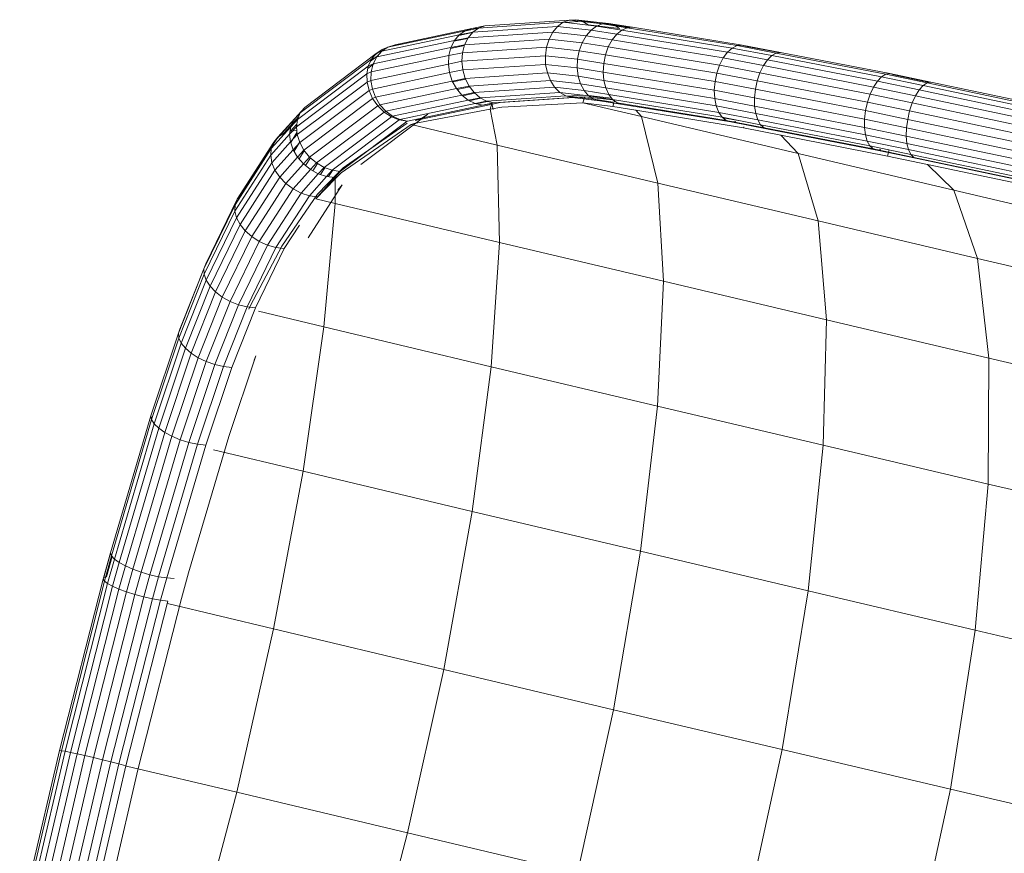
# Model space of a CAD drawing. Units: inches. Extents: x -2877 to 14460, y 7 to 12267.
# Drawn here: x 3953 to 4383, y 7386 to 7751 of the extents above; entities that cross this region are included whole.
import ezdxf

# ---------------------------------------------------------------- set-up
doc = ezdxf.new("R2010")
doc.units = ezdxf.units.IN
doc.header["$MEASUREMENT"] = 0

# ---------------------------------------------------------------- blocks, each defined once
blk = doc.blocks.new('9009_DWG-664377-Level 1')
at = {"lineweight": 9}
for p, q in [((-2053.37, 437.14), (-2016.24, 439.66)), ((-2050.56, 438.13), (-2013.53, 440.65)), ((-2018.72, 437.88), (-2016.24, 439.66)), ((-2016.24, 439.66), (-2013.53, 440.65)), ((-2016.24, 439.66), (-2001.67, 438.01)), ((-2015.37, 439.57), (-2007.95, 440.08)), ((-2013.71, 440.59), (-2010.72, 440.79)), ((-2013.53, 440.65), (-2010.72, 440.79)), ((-2013.53, 440.65), (-1999.08, 439)), ((-2010.72, 440.79), (-1996.45, 439.15)), ((-2010.72, 440.79), (-2007.95, 440.08)), ((-2007.95, 440.08), (-2005.36, 438.54)), ((-2007.95, 440.08), (-1993.92, 438.45)), ((-2092.93, 428.8), (-2059.18, 435.96)), ((-2089.86, 429.84), (-2056.24, 436.97)), ((-2061.99, 433.92), (-2056.01, 435.19)), ((-2061.78, 434.17), (-2059.18, 435.96)), ((-2061.78, 434.17), (-2055.86, 435.37)), ((-2059.4, 435.81), (-2053.37, 437.09)), ((-2059.18, 435.96), (-2053.37, 437.14)), ((-2059.18, 435.96), (-2056.24, 436.97)), ((-2057.92, 432.89), (-2020.84, 435.39)), ((-2057.92, 432.89), (-2055.86, 435.37)), ((-2056.24, 436.97), (-2050.56, 438.13)), ((-2056.24, 436.97), (-2053.37, 437.13)), ((-2055.86, 435.37), (-2018.72, 437.88)), ((-2055.86, 435.37), (-2053.37, 437.14)), ((-2053.37, 437.14), (-2050.56, 438.13)), ((-2022.49, 432.31), (-2020.84, 435.39)), ((-2020.84, 435.39), (-2018.72, 437.88)), ((-2020.84, 435.39), (-2006.24, 433.75)), ((-2018.72, 437.88), (-2004.1, 436.23)), ((-2006.24, 433.75), (-2004.1, 436.23)), ((-2005.36, 438.54), (-1991.61, 436.94)), ((-2004.1, 436.23), (-2001.67, 438.01)), ((-2004.1, 436.23), (-1992.9, 434.44)), ((-2001.67, 438.01), (-1999.08, 439)), ((-2001.67, 438.01), (-1990.67, 436.26)), ((-1999.08, 439), (-1996.45, 439.15)), ((-1999.08, 439), (-1988.31, 437.28)), ((-1996.45, 439.15), (-1985.94, 437.47)), ((-1996.45, 439.15), (-1993.92, 438.45)), ((-1993.92, 438.45), (-1991.61, 436.94)), ((-1993.92, 438.45), (-1987.17, 437.38)), ((-1992.9, 434.44), (-1990.67, 436.26)), ((-1990.67, 436.26), (-1988.31, 437.28)), ((-1990.67, 436.26), (-1942.36, 428.4)), ((-1988.31, 437.28), (-1985.94, 437.47)), ((-1988.31, 437.28), (-1940.19, 429.46)), ((-1985.94, 437.47), (-1938.04, 429.69)), ((-2097.81, 424.48), (-2063.91, 431.67)), ((-2095.62, 426.98), (-2061.78, 434.17)), ((-2065.45, 428.61), (-2063.91, 431.67)), ((-2064.07, 431.34), (-2058.05, 432.62)), ((-2063.91, 431.67), (-2061.78, 434.17)), ((-2063.91, 431.67), (-2057.92, 432.89)), ((-2059.44, 429.83), (-2057.92, 432.89)), ((-2059.44, 429.83), (-2022.49, 432.31)), ((-2022.49, 432.31), (-2023.6, 428.81)), ((-2022.49, 432.31), (-2007.99, 430.69)), ((-2007.99, 430.69), (-2006.24, 433.75)), ((-2006.24, 433.75), (-1994.89, 431.94)), ((-1996.55, 428.87), (-1994.89, 431.94)), ((-1994.89, 431.94), (-1992.9, 434.44)), ((-1994.89, 431.94), (-1946.3, 424.04)), ((-1992.9, 434.44), (-1944.43, 426.57)), ((-2099.38, 421.41), (-2065.45, 428.61)), ((-2098.47, 425.51), (-2095.43, 427.81)), ((-2098.07, 426), (-2095.43, 427.81)), ((-2098.07, 426), (-2095.62, 426.98)), ((-2097.81, 424.48), (-2095.62, 426.98)), ((-2095.62, 426.98), (-2092.93, 428.8)), ((-2095.43, 427.81), (-2092.93, 428.8)), ((-2092.93, 428.8), (-2089.86, 429.84)), ((-2089.86, 429.84), (-2087.27, 430)), ((-2065.45, 428.61), (-2066.34, 425.12)), ((-2065.55, 428.22), (-2059.53, 429.5)), ((-2065.45, 428.61), (-2059.44, 429.83)), ((-2059.44, 429.83), (-2060.35, 426.34)), ((-2060.35, 426.34), (-2023.6, 428.81)), ((-2024.1, 425.05), (-2023.6, 428.81)), ((-2023.6, 428.81), (-2009.26, 427.21)), ((-2009.98, 423.48), (-2009.26, 427.21)), ((-2007.99, 430.69), (-2009.26, 427.21)), ((-2009.26, 427.21), (-1997.78, 425.38)), ((-2007.99, 430.69), (-1996.55, 428.87)), ((-1996.55, 428.87), (-1997.78, 425.38)), ((-1996.55, 428.87), (-1947.89, 420.96)), ((-1946.3, 424.04), (-1944.43, 426.57)), ((-1944.43, 426.57), (-1942.36, 428.4)), ((-1944.43, 426.57), (-1926.96, 423.23)), ((-1942.36, 428.4), (-1940.19, 429.46)), ((-1942.36, 428.4), (-1925.06, 425.1)), ((-1940.19, 429.46), (-1938.04, 429.69)), ((-1940.19, 429.46), (-1923.1, 426.2)), ((-1938.04, 429.69), (-1921.18, 426.47)), ((-1938.04, 429.69), (-1936.01, 429.07)), ((-1937.32, 429.28), (-1936.01, 429.07)), ((-1936.01, 429.07), (-1921.87, 426.37)), ((-1923.1, 426.2), (-1921.18, 426.47)), ((-1921.18, 426.47), (-1873.37, 417.19)), ((-2131.31, 400.08), (-2100.14, 423.52)), ((-2129.35, 402.45), (-2098.07, 426)), ((-2101.55, 420.5), (-2100.14, 423.52)), ((-2100.52, 422.7), (-2097.13, 425.26)), ((-2100.26, 417.93), (-2066.34, 425.12)), ((-2100.14, 423.52), (-2098.07, 426)), ((-2100.14, 423.52), (-2097.81, 424.48)), ((-2099.38, 421.41), (-2097.81, 424.48)), ((-2066.53, 421.4), (-2066.34, 425.12)), ((-2066.53, 421.4), (-2060.6, 422.6)), ((-2066.34, 425.12), (-2060.35, 426.34)), ((-2060.6, 422.6), (-2060.35, 426.34)), ((-2060.6, 422.6), (-2024.1, 425.05)), ((-2060.18, 418.8), (-2060.6, 422.6)), ((-2023.97, 421.23), (-2024.1, 425.05)), ((-2024.1, 425.05), (-2009.98, 423.48)), ((-2010.12, 419.68), (-2009.98, 423.48)), ((-2009.98, 423.48), (-1998.54, 421.65)), ((-1998.54, 421.65), (-1997.78, 425.38)), ((-1997.78, 425.38), (-1949.1, 417.47)), ((-1947.89, 420.96), (-1946.3, 424.04)), ((-1946.3, 424.04), (-1928.71, 420.68)), ((-1928.71, 420.68), (-1926.96, 423.23)), ((-1926.96, 423.23), (-1925.06, 425.1)), ((-1926.96, 423.23), (-1878.83, 413.89)), ((-1925.06, 425.1), (-1923.1, 426.2)), ((-1925.06, 425.1), (-1877.02, 415.77)), ((-1923.1, 426.2), (-1875.17, 416.89)), ((-2132.55, 397.2), (-2101.55, 420.5)), ((-2101.55, 420.5), (-2102.22, 417.1)), ((-2102.22, 417.1), (-2100.26, 417.93)), ((-2101.75, 419.5), (-2099.11, 421.49)), ((-2101.55, 420.5), (-2099.38, 421.41)), ((-2100.39, 414.21), (-2066.53, 421.4)), ((-2100.39, 414.21), (-2100.26, 417.93)), ((-2099.38, 421.41), (-2100.26, 417.93)), ((-2066.01, 417.62), (-2066.53, 421.4)), ((-2066.01, 417.62), (-2060.18, 418.8)), ((-2060.18, 418.8), (-2023.97, 421.23)), ((-2059.11, 415.12), (-2060.18, 418.8)), ((-2023.22, 417.53), (-2023.97, 421.23)), ((-2023.97, 421.23), (-2010.12, 419.68)), ((-2009.67, 416.02), (-2010.12, 419.68)), ((-2010.12, 419.68), (-1998.77, 417.87)), ((-1998.77, 417.87), (-1998.54, 421.65)), ((-1998.47, 414.23), (-1998.77, 417.87)), ((-1998.77, 417.87), (-1950.19, 409.98)), ((-1998.54, 421.65), (-1949.88, 413.74)), ((-1947.89, 420.96), (-1949.1, 417.47)), ((-1947.89, 420.96), (-1930.21, 417.58)), ((-1930.21, 417.58), (-1928.71, 420.68)), ((-1928.71, 420.68), (-1880.51, 411.32)), ((-2133.02, 393.95), (-2102.22, 417.1)), ((-2102.11, 413.47), (-2102.22, 417.1)), ((-2102.11, 413.47), (-2100.39, 414.21)), ((-2099.77, 410.45), (-2100.39, 414.21)), ((-2099.77, 410.45), (-2066.01, 417.62)), ((-2098.44, 406.83), (-2064.8, 413.97)), ((-2064.8, 413.97), (-2066.01, 417.62)), ((-2064.8, 413.97), (-2059.11, 415.12)), ((-2062.97, 410.64), (-2064.8, 413.97)), ((-2064.57, 413.56), (-2058.93, 414.76)), ((-2059.11, 415.12), (-2023.22, 417.53)), ((-2057.44, 411.76), (-2059.11, 415.12)), ((-2057.44, 411.76), (-2021.88, 414.15)), ((-2021.88, 414.15), (-2023.22, 417.53)), ((-2023.22, 417.53), (-2009.67, 416.02)), ((-2020.03, 411.25), (-2021.88, 414.15)), ((-2021.88, 414.15), (-2008.65, 412.67)), ((-2008.65, 412.67), (-2009.67, 416.02)), ((-2009.67, 416.02), (-1998.47, 414.23)), ((-1997.65, 410.91), (-1998.47, 414.23)), ((-1998.47, 414.23), (-1950.01, 406.36)), ((-1950.19, 409.98), (-1949.88, 413.74)), ((-1949.88, 413.74), (-1949.1, 417.47)), ((-1949.88, 413.74), (-1932.21, 410.37)), ((-1949.1, 417.47), (-1931.4, 414.08)), ((-1932.21, 410.37), (-1931.4, 414.08)), ((-1930.21, 417.58), (-1931.4, 414.08)), ((-1931.4, 414.08), (-1883.15, 404.72)), ((-1930.21, 417.58), (-1881.98, 408.22)), ((-1880.51, 411.32), (-1878.83, 413.89)), ((-1878.83, 413.89), (-1877.02, 415.77)), ((-1878.83, 413.89), (-1860.55, 410.09)), ((-1877.02, 415.77), (-1875.17, 416.89)), ((-1877.02, 415.77), (-1858.83, 412)), ((-1875.17, 416.89), (-1873.37, 417.19)), ((-1875.17, 416.89), (-1857.09, 413.14)), ((-1873.37, 417.19), (-1855.41, 413.46)), ((-1873.37, 417.19), (-1871.72, 416.64)), ((-1871.72, 416.64), (-1855.92, 413.36)), ((-2132.68, 390.51), (-2102.11, 413.47)), ((-2131.57, 387.03), (-2101.23, 409.81)), ((-2101.23, 409.81), (-2102.11, 413.47)), ((-2101.23, 409.81), (-2099.77, 410.45)), ((-2099.64, 406.29), (-2101.23, 409.81)), ((-2098.44, 406.83), (-2099.77, 410.45)), ((-2096.46, 403.53), (-2062.97, 410.64)), ((-2062.97, 410.64), (-2057.44, 411.76)), ((-2060.6, 407.79), (-2062.97, 410.64)), ((-2062.67, 410.28), (-2057.2, 411.44)), ((-2055.26, 408.87), (-2057.44, 411.76)), ((-2055.26, 408.87), (-2020.03, 411.25)), ((-2017.75, 408.97), (-2020.03, 411.25)), ((-2020.03, 411.25), (-2007.12, 409.79)), ((-2007.12, 409.79), (-2008.65, 412.67)), ((-2008.65, 412.67), (-1997.65, 410.91)), ((-2005.15, 407.55), (-2007.12, 409.79)), ((-2007.12, 409.79), (-1996.36, 408.08)), ((-1996.36, 408.08), (-1997.65, 410.91)), ((-1997.65, 410.91), (-1949.36, 403.06)), ((-1950.01, 406.36), (-1950.19, 409.98)), ((-1950.19, 409.98), (-1932.6, 406.62)), ((-1932.6, 406.62), (-1932.21, 410.37)), ((-1932.21, 410.37), (-1883.98, 401.01)), ((-1881.98, 408.22), (-1880.51, 411.32)), ((-1880.51, 411.32), (-1862.16, 407.52)), ((-1862.16, 407.52), (-1860.55, 410.09)), ((-1860.55, 410.09), (-1858.83, 412)), ((-1860.55, 410.09), (-1810.97, 399.66)), ((-1858.83, 412), (-1857.09, 413.14)), ((-1858.83, 412), (-1809.26, 401.57)), ((-1857.09, 413.14), (-1855.41, 413.46)), ((-1857.09, 413.14), (-1807.54, 402.71)), ((-1855.41, 413.46), (-1805.89, 403.04)), ((-2129.73, 383.7), (-2099.64, 406.29)), ((-2099.64, 406.29), (-2098.44, 406.83)), ((-2097.39, 403.1), (-2099.64, 406.29)), ((-2096.46, 403.53), (-2098.44, 406.83)), ((-2093.92, 400.72), (-2060.6, 407.79)), ((-2090.97, 398.54), (-2057.82, 405.57)), ((-2060.6, 407.79), (-2055.26, 408.87)), ((-2057.82, 405.57), (-2060.6, 407.79)), ((-2060.24, 407.5), (-2054.97, 408.62)), ((-2057.82, 405.57), (-2052.68, 406.61)), ((-2054.77, 404.08), (-2057.82, 405.57)), ((-2057.4, 405.36), (-2052.35, 406.44)), ((-2052.68, 406.61), (-2055.26, 408.87)), ((-2054.77, 404.08), (-2049.82, 405.09)), ((-2054.29, 403.98), (-2049.47, 405.01)), ((-2052.68, 406.61), (-2017.75, 408.97)), ((-2049.82, 405.09), (-2052.68, 406.61)), ((-2049.82, 405.09), (-2015.16, 407.44)), ((-2046.83, 404.38), (-2049.82, 405.09)), ((-2046.83, 404.38), (-2012.39, 406.73)), ((-2043.86, 404.52), (-2009.58, 406.87)), ((-2015.16, 407.44), (-2017.75, 408.97)), ((-2017.75, 408.97), (-2005.15, 407.55)), ((-2012.39, 406.73), (-2015.16, 407.44)), ((-2015.16, 407.44), (-2002.84, 406.04)), ((-2014.67, 407.32), (-2007.48, 407.81)), ((-2006.88, 407.08), (-2012.39, 406.77)), ((-2009.58, 406.87), (-2012.39, 406.73)), ((-2012.39, 406.73), (-2000.31, 405.34)), ((-2006.88, 407.08), (-2007.68, 404.45)), ((-1994.62, 405.73), (-2006.88, 407.08)), ((-2005.25, 407.66), (-1995.13, 406.48)), ((-2002.84, 406.04), (-2005.15, 407.55)), ((-2005.15, 407.55), (-1994.66, 405.87)), ((-2000.31, 405.34), (-2002.84, 406.04)), ((-2002.84, 406.04), (-1994.62, 404.72)), ((-2000.31, 405.34), (-1990.37, 403.75)), ((-1994.66, 405.87), (-1996.36, 408.08)), ((-1996.36, 408.08), (-1948.26, 400.26)), ((-1992.63, 404.41), (-1994.66, 405.87)), ((-1994.66, 405.87), (-1946.77, 398.09)), ((-1993.84, 405.64), (-1994.58, 402.87)), ((-1949.36, 403.06), (-1950.01, 406.36)), ((-1950.01, 406.36), (-1932.56, 403.02)), ((-1932.56, 403.02), (-1932.6, 406.62)), ((-1932.6, 406.62), (-1884.42, 397.27)), ((-1881.98, 408.22), (-1883.15, 404.72)), ((-1881.98, 408.22), (-1863.58, 404.4)), ((-1863.58, 404.4), (-1862.16, 407.52)), ((-1862.16, 407.52), (-1812.57, 397.08)), ((-2132.29, 399.21), (-2129.35, 402.45)), ((-2130.84, 400.64), (-2129.35, 402.45)), ((-2127.25, 380.69), (-2097.39, 403.1)), ((-2097.39, 403.1), (-2096.46, 403.53)), ((-2094.62, 400.39), (-2097.39, 403.1)), ((-2093.92, 400.72), (-2096.46, 403.53)), ((-2094.62, 400.39), (-2094.08, 400.64)), ((-2090.97, 398.54), (-2093.92, 400.72)), ((-2087.73, 397.09), (-2054.77, 404.08)), ((-2084.39, 396.45), (-2051.6, 403.41)), ((-2048.27, 401.61), (-2081.51, 395.38)), ((-2081.1, 396.66), (-2048.46, 403.59)), ((-2051.6, 403.41), (-2054.77, 404.08)), ((-2051.6, 403.41), (-2046.83, 404.38)), ((-2051.6, 403.42), (-2047.46, 404.19)), ((-2048.46, 403.59), (-2043.86, 404.52)), ((-2047.46, 404.19), (-2048.27, 401.61)), ((-2048.27, 401.61), (-2043.12, 402.53)), ((-2045.14, 385.94), (-2048.27, 401.61)), ((-2047.46, 404.19), (-2046.93, 401.55)), ((-2043.86, 404.52), (-2046.83, 404.38)), ((-2007.68, 404.45), (-2043.12, 402.53)), ((-1982.06, 398.38), (-2007.68, 404.45)), ((-1994.58, 402.87), (-2007.68, 404.45)), ((-1984.48, 401.23), (-1994.58, 402.87)), ((-1990.37, 403.75), (-1992.63, 404.41)), ((-1992.63, 404.41), (-1944.97, 396.66)), ((-1990.37, 403.75), (-1942.94, 396.04)), ((-1982.06, 398.38), (-1984.48, 401.23)), ((-1984.48, 401.23), (-1937.44, 393.45)), ((-1948.26, 400.26), (-1949.36, 403.06)), ((-1949.36, 403.06), (-1932.08, 399.76)), ((-1932.08, 399.76), (-1932.56, 403.02)), ((-1932.56, 403.02), (-1884.45, 393.68)), ((-1884.42, 397.27), (-1883.98, 401.01)), ((-1883.98, 401.01), (-1883.15, 404.72)), ((-1883.98, 401.01), (-1865.6, 397.19)), ((-1883.15, 404.72), (-1864.75, 400.9)), ((-1865.6, 397.19), (-1864.75, 400.9)), ((-1863.58, 404.4), (-1864.75, 400.9)), ((-1864.75, 400.9), (-1815.16, 390.46)), ((-1863.58, 404.4), (-1813.99, 393.96)), ((-2142.9, 387.19), (-2134.26, 396.82)), ((-2141.07, 389.41), (-2132.29, 399.21)), ((-2138.58, 391.06), (-2132.06, 398.35)), ((-2135.5, 393.94), (-2132.55, 397.2)), ((-2135.5, 393.94), (-2134.26, 396.82)), ((-2134.26, 396.82), (-2131.31, 400.08)), ((-2134.26, 396.82), (-2132.29, 399.21)), ((-2132.55, 397.2), (-2133.02, 393.95)), ((-2132.55, 397.2), (-2131.31, 400.08)), ((-2124.26, 378.13), (-2094.62, 400.39)), ((-2120.92, 376.17), (-2091.45, 398.29)), ((-2117.38, 374.9), (-2088.05, 396.93)), ((-2113.82, 374.38), (-2084.58, 396.35)), ((-2104.8, 377.42), (-2075.52, 399.46)), ((-2091.45, 398.29), (-2094.62, 400.39)), ((-2091.45, 398.29), (-2090.97, 398.54)), ((-2088.05, 396.93), (-2091.45, 398.29)), ((-2087.73, 397.09), (-2090.97, 398.54)), ((-2088.05, 396.93), (-2087.73, 397.09)), ((-2084.58, 396.35), (-2088.05, 396.93)), ((-2084.39, 396.45), (-2087.73, 397.09)), ((-2084.58, 396.35), (-2084.39, 396.45)), ((-2078.03, 397.7), (-2081.1, 396.66)), ((-2075.52, 399.46), (-2078.16, 397.65)), ((-2078.16, 397.65), (-2078.03, 397.7)), ((-1982.06, 398.38), (-1974.83, 369.28)), ((-1982.06, 398.38), (-1913.55, 382.2)), ((-1946.77, 398.09), (-1948.26, 400.26)), ((-1948.26, 400.26), (-1931.19, 397)), ((-1944.97, 396.66), (-1946.77, 398.09)), ((-1946.77, 398.09), (-1929.94, 394.87)), ((-1946.44, 397.83), (-1938.72, 396.55)), ((-1942.94, 396.04), (-1944.97, 396.66)), ((-1944.97, 396.66), (-1928.38, 393.49)), ((-1940.79, 396.27), (-1942.94, 396.04)), ((-1931.19, 397), (-1932.08, 399.76)), ((-1932.08, 399.76), (-1884.07, 390.44)), ((-1929.94, 394.87), (-1931.19, 397)), ((-1931.19, 397), (-1883.29, 387.7)), ((-1884.45, 393.68), (-1884.42, 397.27)), ((-1884.42, 397.27), (-1866.09, 393.46)), ((-1866.09, 393.46), (-1865.6, 397.19)), ((-1865.6, 397.19), (-1816.01, 386.76)), ((-2143.97, 384.49), (-2135.5, 393.94)), ((-2135.95, 390.72), (-2133.02, 393.95)), ((-2135.5, 393.94), (-2135.95, 390.72)), ((-2135.57, 392.05), (-2132.86, 395.07)), ((-2135.57, 392.05), (-2132.85, 392.26)), ((-2132.68, 390.51), (-2133.02, 393.95)), ((-2082.84, 394.91), (-2113.42, 373.75)), ((-2084.58, 395.51), (-2112.6, 376.02)), ((-2081.51, 395.38), (-2082.84, 394.91)), ((-2045.14, 385.94), (-2082.84, 394.91)), ((-1942.94, 396.04), (-1926.59, 392.92)), ((-1937.32, 393.87), (-1937.44, 393.45)), ((-1937.44, 393.45), (-1921.14, 390.3)), ((-1928.38, 393.49), (-1929.94, 394.87)), ((-1929.94, 394.87), (-1882.16, 385.6)), ((-1928.38, 393.49), (-1880.73, 384.24)), ((-1926.59, 392.92), (-1879.08, 383.7)), ((-1884.07, 390.44), (-1884.45, 393.68)), ((-1884.45, 393.68), (-1866.19, 389.9)), ((-1866.19, 389.9), (-1866.09, 393.46)), ((-1866.09, 393.46), (-1816.51, 383.03)), ((-2157.15, 364.28), (-2141.07, 389.41)), ((-2144.25, 381.46), (-2135.95, 390.72)), ((-2142.9, 387.19), (-2141.07, 389.41)), ((-2141.07, 389.41), (-2138.58, 391.06)), ((-2135.58, 387.31), (-2135.95, 390.72)), ((-2135.58, 387.31), (-2132.68, 390.51)), ((-2135.5, 387.1), (-2132.77, 391.38)), ((-2131.57, 387.03), (-2132.68, 390.51)), ((-1913.55, 382.2), (-1921.14, 390.3)), ((-1921.14, 390.3), (-1874.38, 381.16)), ((-1883.29, 387.7), (-1884.07, 390.44)), ((-1884.07, 390.44), (-1865.9, 386.67)), ((-1882.16, 385.6), (-1883.29, 387.7)), ((-1883.29, 387.7), (-1865.24, 383.96)), ((-1865.9, 386.67), (-1866.19, 389.9)), ((-1866.19, 389.9), (-1816.63, 379.47)), ((-2159.78, 359.82), (-2143.97, 384.49)), ((-2158.85, 362.26), (-2142.9, 387.19)), ((-2143.97, 384.49), (-2144.25, 381.46)), ((-2143.97, 384.49), (-2142.9, 387.19)), ((-2143.7, 378.24), (-2135.58, 387.31)), ((-2142.37, 375.01), (-2134.4, 383.9)), ((-2134.4, 383.9), (-2135.58, 387.31)), ((-2134.4, 383.9), (-2131.57, 387.03)), ((-2132.49, 380.65), (-2134.4, 383.9)), ((-2134.04, 383.28), (-2131.59, 387.11)), ((-2132.49, 380.65), (-2129.73, 383.7)), ((-2131.82, 379.89), (-2129.53, 383.47)), ((-2129.73, 383.7), (-2131.57, 387.03)), ((-2127.25, 380.69), (-2129.73, 383.7)), ((-2045.14, 385.94), (-2044.1, 343.34)), ((-2045.14, 385.94), (-1974.83, 369.28)), ((-1880.73, 384.24), (-1882.16, 385.6)), ((-1882.16, 385.6), (-1864.24, 381.88)), ((-1879.08, 383.7), (-1880.73, 384.24)), ((-1880.73, 384.24), (-1862.94, 380.55)), ((-1877.28, 383.99), (-1879.08, 383.7)), ((-1879.08, 383.7), (-1861.42, 380.03)), ((-1873.65, 383.83), (-1874.38, 381.16)), ((-1865.24, 383.96), (-1865.9, 386.67)), ((-1865.9, 386.67), (-1816.37, 376.25)), ((-1864.24, 381.88), (-1865.24, 383.96)), ((-1865.24, 383.96), (-1815.73, 373.54)), ((-2159.88, 357.08), (-2144.25, 381.46)), ((-2143.7, 378.24), (-2144.25, 381.46)), ((-2140.31, 371.92), (-2132.49, 380.65)), ((-2129.92, 377.73), (-2132.49, 380.65)), ((-2129.92, 377.73), (-2127.25, 380.69)), ((-2129.02, 377.01), (-2126.87, 380.36)), ((-2124.26, 378.13), (-2127.25, 380.69)), ((-1913.55, 382.2), (-1904.82, 352.75)), ((-1913.55, 382.2), (-1845.34, 366.15)), ((-1874.38, 381.16), (-1856.95, 377.52)), ((-1862.94, 380.55), (-1864.24, 381.88)), ((-1864.24, 381.88), (-1814.75, 371.47)), ((-1862.94, 380.55), (-1813.48, 370.14)), ((-1861.42, 380.03), (-1811.99, 369.63)), ((-2159.15, 354.17), (-2143.7, 378.24)), ((-2157.63, 351.24), (-2142.37, 375.01)), ((-2142.37, 375.01), (-2143.7, 378.24)), ((-2140.31, 371.92), (-2142.37, 375.01)), ((-2137.64, 369.13), (-2129.92, 377.73)), ((-2134.47, 366.77), (-2126.85, 375.28)), ((-2126.85, 375.28), (-2129.92, 377.73)), ((-2126.85, 375.28), (-2124.26, 378.13)), ((-2123.41, 373.42), (-2126.85, 375.28)), ((-2125.81, 374.72), (-2123.8, 377.86)), ((-2120.92, 376.17), (-2124.26, 378.13)), ((-2123.41, 373.42), (-2120.92, 376.17)), ((-2122.39, 373.09), (-2120.52, 376.03)), ((-2117.38, 374.9), (-2120.92, 376.17)), ((-2119.78, 372.25), (-2117.38, 374.9)), ((-2118.96, 372.15), (-2116.97, 375.26)), ((-2113.82, 374.38), (-2117.38, 374.9)), ((-2115.2, 373.4), (-2112.6, 376.02)), ((-1845.34, 366.15), (-1856.95, 377.52)), ((-1856.95, 377.52), (-1808.54, 367.29)), ((-2155.39, 348.44), (-2140.31, 371.92)), ((-2137.64, 369.13), (-2140.31, 371.92)), ((-2130.98, 364.96), (-2123.41, 373.42)), ((-2127.34, 363.81), (-2119.78, 372.25)), ((-2124.53, 362.47), (-2116.02, 371.13)), ((-2115.2, 373.4), (-2123.76, 364.5)), ((-2123.73, 363.35), (-2116.14, 371.82)), ((-2119.78, 372.25), (-2123.41, 373.42)), ((-2116.14, 371.82), (-2119.78, 372.25)), ((-2116.14, 371.82), (-2113.82, 374.38)), ((-2116.1, 360.46), (-2116.02, 371.13)), ((-2116.02, 371.13), (-2113.42, 373.75)), ((-2152.55, 345.9), (-2137.64, 369.13)), ((-2149.24, 343.77), (-2134.47, 366.77)), ((-2134.47, 366.77), (-2137.64, 369.13)), ((-2130.98, 364.96), (-2134.47, 366.77)), ((-2127.83, 345.31), (-2113, 368.49)), ((-2113, 368.49), (-2114.82, 366.26)), ((-1974.83, 369.28), (-1972.44, 326.35)), ((-1974.83, 369.28), (-1904.82, 352.75)), ((-1845.34, 366.15), (-1835.11, 336.34)), ((-1845.34, 366.15), (-1777.52, 350.25)), ((-2172.65, 334.01), (-2158.85, 362.26)), ((-2159.78, 359.82), (-2158.85, 362.26)), ((-2158.85, 362.26), (-2157.15, 364.28)), ((-2145.65, 342.13), (-2130.98, 364.96)), ((-2141.93, 341.08), (-2127.34, 363.81)), ((-2123.76, 364.5), (-2139.35, 341.78)), ((-2127.34, 363.81), (-2130.98, 364.96)), ((-2123.73, 363.35), (-2127.34, 363.81)), ((-2124.53, 362.47), (-2116.1, 360.46)), ((-2173.43, 331.85), (-2159.78, 359.82)), ((-2159.78, 359.82), (-2159.88, 357.08)), ((-2116.1, 360.46), (-2120.94, 306.41)), ((-2116.1, 360.46), (-2044.1, 343.34)), ((-2173.37, 329.41), (-2159.88, 357.08)), ((-2172.47, 326.83), (-2159.15, 354.17)), ((-2159.15, 354.17), (-2159.88, 357.08)), ((-2157.63, 351.24), (-2159.15, 354.17)), ((-2170.78, 324.22), (-2157.63, 351.24)), ((-2155.39, 348.44), (-2157.63, 351.24)), ((-2138.29, 340.67), (-2131.67, 350.98)), ((-1904.82, 352.75), (-1901.1, 309.51)), ((-1904.82, 352.75), (-1835.11, 336.34)), ((-2168.39, 321.73), (-2155.39, 348.44)), ((-2165.41, 319.47), (-2152.55, 345.9)), ((-2152.55, 345.9), (-2155.39, 348.44)), ((-2149.24, 343.77), (-2152.55, 345.9)), ((-2162, 317.56), (-2149.24, 343.77)), ((-2158.31, 316.1), (-2145.65, 342.13)), ((-2154.55, 315.15), (-2141.93, 341.08)), ((-2139.35, 341.78), (-2153.02, 315.8)), ((-2150.89, 314.77), (-2138.29, 340.67)), ((-2145.65, 342.13), (-2149.24, 343.77)), ((-2141.93, 341.08), (-2145.65, 342.13)), ((-2138.29, 340.67), (-2141.93, 341.08)), ((-2044.1, 343.34), (-2047.79, 289.01)), ((-2044.1, 343.34), (-1972.44, 326.35)), ((-1835.11, 336.34), (-1830.04, 292.79)), ((-1835.11, 336.34), (-1765.8, 320.1)), ((-2184.61, 303.62), (-2173.43, 331.85)), ((-2183.96, 305.44), (-2172.65, 334.01)), ((-2173.43, 331.85), (-2173.37, 329.41)), ((-2184.41, 301.55), (-2173.37, 329.41)), ((-2172.47, 326.83), (-2173.37, 329.41)), ((-2183.37, 299.34), (-2172.47, 326.83)), ((-2181.54, 297.09), (-2170.78, 324.22)), ((-2170.78, 324.22), (-2172.47, 326.83)), ((-2168.39, 321.73), (-2170.78, 324.22)), ((-1972.44, 326.35), (-1975.01, 271.76)), ((-1972.44, 326.35), (-1901.1, 309.51)), ((-2179.02, 294.93), (-2168.39, 321.73)), ((-2175.94, 292.95), (-2165.41, 319.47)), ((-2165.41, 319.47), (-2168.39, 321.73)), ((-2162, 317.56), (-2165.41, 319.47)), ((-2172.44, 291.26), (-2162, 317.56)), ((-2168.7, 289.94), (-2158.31, 316.1)), ((-2164.91, 289.05), (-2154.55, 315.15)), ((-2158.31, 316.1), (-2162, 317.56)), ((-2161.26, 288.65), (-2150.89, 314.77)), ((-2154.55, 315.15), (-2158.31, 316.1)), ((-2150.89, 314.77), (-2154.55, 315.15)), ((-2153.02, 315.8), (-2153.75, 314.24)), ((-2149.56, 313.24), (-2120.94, 306.41)), ((-2120.94, 306.41), (-2130.06, 243.3)), ((-2120.94, 306.41), (-2047.79, 289.01)), ((-1901.1, 309.51), (-1902.56, 254.65)), ((-1901.1, 309.51), (-1830.04, 292.79)), ((-2196.69, 267.56), (-2184.61, 303.62)), ((-2196.36, 265.86), (-2184.41, 301.55)), ((-2184.61, 303.62), (-2183.96, 305.44)), ((-2184.61, 303.62), (-2184.41, 301.55)), ((-2183.37, 299.34), (-2184.41, 301.55)), ((-2195.19, 264.03), (-2183.37, 299.34)), ((-2181.54, 297.09), (-2183.37, 299.34)), ((-2193.24, 262.14), (-2181.54, 297.09)), ((-2190.61, 260.29), (-2179.02, 294.93)), ((-2187.43, 258.58), (-2175.94, 292.95)), ((-2179.02, 294.93), (-2181.54, 297.09)), ((-2175.94, 292.95), (-2179.02, 294.93)), ((-2172.44, 291.26), (-2175.94, 292.95)), ((-2162.6, 258.44), (-2150.78, 293.72)), ((-2150.78, 293.72), (-2151.43, 291.9)), ((-2183.86, 257.09), (-2172.44, 291.26)), ((-2180.07, 255.9), (-2168.7, 289.94)), ((-2176.27, 255.06), (-2164.91, 289.05)), ((-2172.64, 254.62), (-2161.26, 288.65)), ((-2168.7, 289.94), (-2172.44, 291.26)), ((-2164.91, 289.05), (-2168.7, 289.94)), ((-2161.26, 288.65), (-2164.91, 289.05)), ((-2047.79, 289.01), (-2056.05, 225.7)), ((-2047.79, 289.01), (-1975.01, 271.76)), ((-1830.04, 292.79), (-1830.37, 237.67)), ((-1830.04, 292.79), (-1759.4, 276.23)), ((-1975.01, 271.76), (-1982.43, 208.25)), ((-1975.01, 271.76), (-1902.56, 254.65)), ((-2214.35, 207.62), (-2196.69, 267.56)), ((-2196.69, 267.56), (-2196.36, 265.86)), ((-2213.9, 206.33), (-2196.36, 265.86)), ((-2212.61, 204.89), (-2195.19, 264.03)), ((-2195.19, 264.03), (-2196.36, 265.86)), ((-2193.24, 262.14), (-2195.19, 264.03)), ((-2210.56, 203.37), (-2193.24, 262.14)), ((-2207.83, 201.84), (-2190.61, 260.29)), ((-2204.58, 200.38), (-2187.43, 258.58)), ((-2190.61, 260.29), (-2193.24, 262.14)), ((-2187.43, 258.58), (-2190.61, 260.29)), ((-2183.86, 257.09), (-2187.43, 258.58)), ((-2180.14, 198.91), (-2162.6, 258.44)), ((-2200.96, 199.07), (-2183.86, 257.09)), ((-2197.15, 197.97), (-2180.07, 255.9)), ((-2193.35, 197.13), (-2176.27, 255.06)), ((-2189.74, 196.6), (-2172.64, 254.62)), ((-2180.07, 255.9), (-2183.86, 257.09)), ((-2176.27, 255.06), (-2180.07, 255.9)), ((-2172.64, 254.62), (-2176.27, 255.06)), ((-1902.56, 254.65), (-1909.13, 190.94)), ((-1902.56, 254.65), (-1830.37, 237.67)), ((-2169.28, 252.66), (-2130.06, 243.3)), ((-2130.06, 243.3), (-2143, 174.29)), ((-2130.06, 243.3), (-2056.05, 225.7)), ((-1830.37, 237.67), (-1836.1, 173.75)), ((-1830.37, 237.67), (-1758.62, 220.85)), ((-2056.05, 225.7), (-2068.46, 156.56)), ((-2056.05, 225.7), (-1982.43, 208.25)), ((-2217.53, 196.06), (-2214.35, 207.62)), ((-2217.23, 196.73), (-2214.28, 207.43)), ((-2214.35, 207.62), (-2213.9, 206.33)), ((-1982.43, 208.25), (-1994.31, 138.98)), ((-1982.43, 208.25), (-1909.13, 190.94)), ((-2216.97, 195.17), (-2213.9, 206.33)), ((-2216.09, 197.15), (-2213.64, 206.04)), ((-2215.57, 194.12), (-2212.61, 204.89)), ((-2212.61, 204.89), (-2213.9, 206.33)), ((-2213.42, 192.95), (-2210.56, 203.37)), ((-2210.56, 203.37), (-2212.61, 204.89)), ((-2207.83, 201.84), (-2210.56, 203.37)), ((-2210.61, 191.73), (-2207.83, 201.84)), ((-2204.58, 200.38), (-2207.83, 201.84)), ((-2207.29, 190.51), (-2204.58, 200.38)), ((-2200.96, 199.07), (-2204.58, 200.38)), ((-2203.62, 189.36), (-2200.96, 199.07)), ((-2197.15, 197.97), (-2200.96, 199.07)), ((-2183.25, 187.6), (-2180.14, 198.91)), ((-2236.57, 121.1), (-2217.53, 196.06)), ((-2235.8, 121.04), (-2216.97, 195.17)), ((-2234.21, 120.78), (-2215.57, 194.12)), ((-2217.53, 196.06), (-2217.23, 196.73)), ((-2217.53, 196.06), (-2216.97, 195.17)), ((-2217.23, 196.73), (-2216.09, 197.15)), ((-2215.57, 194.12), (-2216.97, 195.17)), ((-2213.42, 192.95), (-2215.57, 194.12)), ((-2199.79, 188.33), (-2197.15, 197.97)), ((-2193.35, 197.13), (-2197.15, 197.97)), ((-2195.99, 187.48), (-2193.35, 197.13)), ((-2189.74, 196.6), (-2193.35, 197.13)), ((-2192.42, 186.85), (-2189.74, 196.6)), ((-2186.5, 196.41), (-2189.74, 196.6)), ((-2231.87, 120.32), (-2213.42, 192.95)), ((-2228.91, 119.68), (-2210.61, 191.73)), ((-2225.48, 118.91), (-2207.29, 190.51)), ((-2210.61, 191.73), (-2213.42, 192.95)), ((-2207.29, 190.51), (-2210.61, 191.73)), ((-2203.62, 189.36), (-2207.29, 190.51)), ((-1909.13, 190.94), (-1920.49, 121.55)), ((-1909.13, 190.94), (-1836.1, 173.75)), ((-2221.74, 118.03), (-2203.62, 189.36)), ((-2217.89, 117.09), (-2199.79, 188.33)), ((-2214.12, 116.15), (-2195.99, 187.48)), ((-2210.61, 115.24), (-2192.42, 186.85)), ((-2207.54, 114.41), (-2189.24, 186.46)), ((-2199.79, 188.33), (-2203.62, 189.36)), ((-2202.29, 112.65), (-2183.25, 187.6)), ((-2195.99, 187.48), (-2199.79, 188.33)), ((-2192.42, 186.85), (-2195.99, 187.48)), ((-2189.24, 186.46), (-2192.42, 186.85)), ((-2189.41, 185.36), (-2143, 174.29)), ((-2159.11, 102.84), (-2143, 174.29)), ((-2143, 174.29), (-2068.46, 156.56)), ((-1836.1, 173.75), (-1846.93, 104.24)), ((-1836.1, 173.75), (-1763.51, 156.74)), ((-2084.39, 85.07), (-2068.46, 156.56)), ((-2068.46, 156.56), (-1994.31, 138.98)), ((-2010.06, 67.45), (-1994.31, 138.98)), ((-1994.31, 138.98), (-1920.49, 121.55)), ((-2254.05, 46.37), (-2236.57, 121.1)), ((-2235.8, 121.04), (-2253.08, 47.14)), ((-2234.21, 120.78), (-2251.3, 47.66)), ((-2236.57, 121.1), (-2235.8, 121.04)), ((-2234.21, 120.78), (-2235.8, 121.04)), ((-2231.87, 120.32), (-2234.21, 120.78)), ((-1936.06, 49.98), (-1920.49, 121.55)), ((-1920.49, 121.55), (-1846.93, 104.24)), ((-2231.87, 120.32), (-2248.81, 47.9)), ((-2228.91, 119.68), (-2245.71, 47.85)), ((-2225.48, 118.91), (-2242.17, 47.52)), ((-2221.74, 118.03), (-2238.37, 46.91)), ((-2217.89, 117.09), (-2234.5, 46.07)), ((-2228.91, 119.68), (-2231.87, 120.32)), ((-2225.48, 118.91), (-2228.91, 119.68)), ((-2221.74, 118.03), (-2225.48, 118.91)), ((-2217.89, 117.09), (-2221.74, 118.03)), ((-2214.12, 116.15), (-2217.89, 117.09)), ((-2214.12, 116.15), (-2230.75, 45.03)), ((-2210.61, 115.24), (-2227.3, 43.85)), ((-2207.54, 114.41), (-2224.34, 42.58)), ((-2202.29, 112.65), (-2219.77, 37.92)), ((-2210.61, 115.24), (-2214.12, 116.15)), ((-2207.54, 114.41), (-2210.61, 115.24)), ((-2159.11, 102.84), (-2207.31, 114.35)), ((-1862.32, 32.63), (-1846.93, 104.24)), ((-1846.93, 104.24), (-1773.82, 87.11)), ((-2177.58, 32.54), (-2159.11, 102.84)), ((-2159.11, 102.84), (-2084.39, 85.07)), ((-2103.04, 14.81), (-2084.39, 85.07)), ((-2084.39, 85.07), (-2010.06, 67.45))]:
    blk.add_line(p, q, dxfattribs=at)

msp = doc.modelspace()

# ---------------------------------------------------------------- block references
at = {"lineweight": 9}
msp.add_blockref('9009_DWG-664377-Level 1', (6206.81, 7310.33), dxfattribs=at)

doc.saveas('drawing.dxf')
